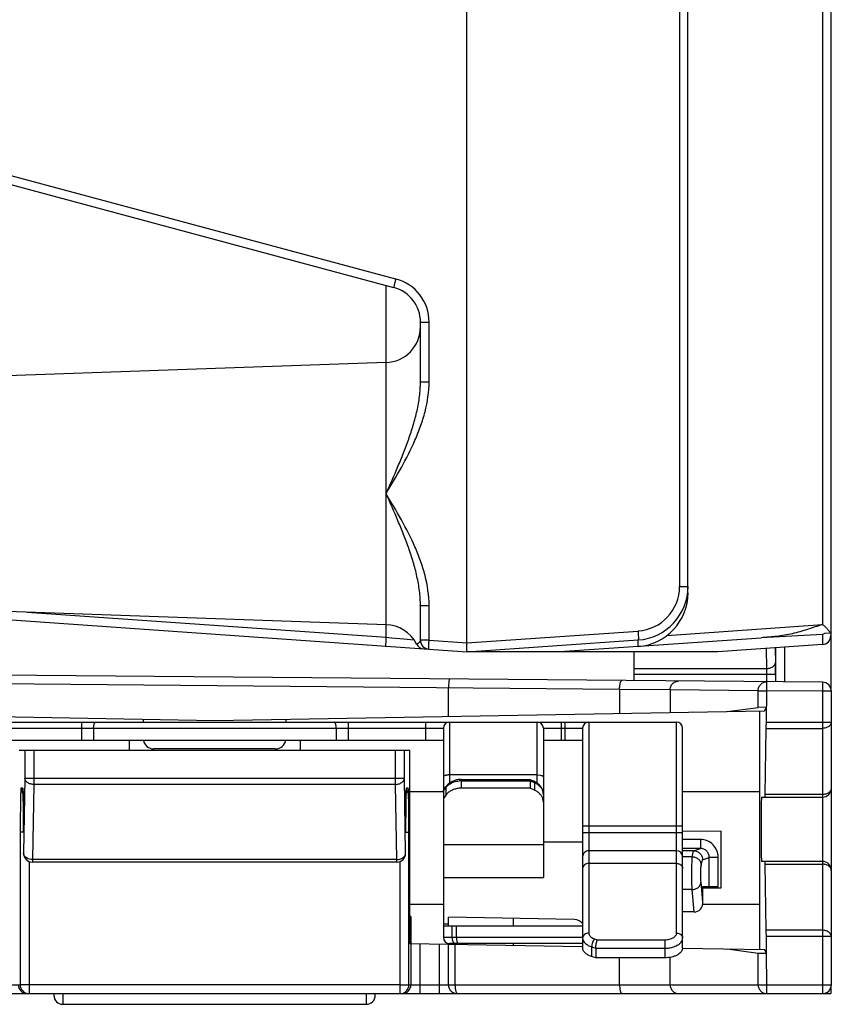
# Model space of a CAD drawing. Units: inches. Extents: x 0 to 22, y 0 to 17.
# Drawn here: x 12.8 to 13.7, y 5.6 to 6.7 of the extents above; entities that cross this region are included whole.
import ezdxf

# ---------------------------------------------------------------- set-up
doc = ezdxf.new("R2010")
doc.units = ezdxf.units.IN
doc.header["$LTSCALE"] = 1.21
doc.header["$MEASUREMENT"] = 0
doc.layers.get('0').update_dxf_attribs({"linetype": 'CONTINUOUS'})

msp = doc.modelspace()

# ---------------------------------------------------------------- linework, layer by layer
at = {"color": 7, "linetype": 'CONTINUOUS'}
for p, q in [((13.339, 5.9896), (13.339, 10.933)), ((13.7402, 10.9249), (13.7402, 6.0006)), ((13.5827, 6.0447), (13.5828, 10.8707)), ((13.2586, 6.3812), (12.795, 6.5055)), ((13.2878, 6.2775), (13.2878, 6.3432)), ((13.2498, 6.2987), (12.6382, 6.2774)), ((13.2498, 6.0097), (12.6382, 6.031)), ((13.2878, 5.9925), (13.2878, 6.0308)), ((12.8062, 6.017), (13.339, 5.9797)), ((13.339, 5.9797), (13.5278, 5.9929)), ((13.5291, 5.9859), (13.6635, 5.9953)), ((13.731, 5.9989), (13.7337, 6.0002)), ((13.7337, 6.0002), (13.7402, 6.0006)), ((13.7402, 6.0002), (13.7402, 5.9398)), ((13.339, 5.9797), (13.339, 5.9896)), ((13.5278, 5.9858), (13.4413, 5.9797)), ((13.731, 5.9878), (13.6157, 5.9797)), ((13.6157, 5.9797), (13.339, 5.9797)), ((13.339, 5.9797), (13.339, 5.9797)), ((13.5235, 5.948), (13.5235, 5.9797)), ((13.7311, 5.9462), (12.6382, 5.9558)), ((13.3186, 5.9087), (13.3186, 5.94)), ((13.6692, 5.9023), (13.6696, 5.9369)), ((13.7408, 5.9364), (13.7408, 5.6128)), ((13.6261, 5.914), (13.6601, 5.9185)), ((13.6692, 5.9187), (13.6601, 5.9185)), ((13.6672, 5.9148), (13.6692, 5.9187)), ((12.6382, 5.9116), (13.0608, 5.9042)), ((12.982, 5.9055), (12.982, 5.9022)), ((13.0608, 5.9042), (13.6672, 5.9148)), ((13.1395, 5.9055), (13.1395, 5.9022)), ((13.6621, 5.6515), (13.6621, 5.9147)), ((12.6382, 5.9022), (13.5702, 5.9022)), ((12.9274, 5.8955), (12.9274, 5.8825)), ((13.1949, 5.8955), (13.1949, 5.8825)), ((13.3131, 5.8957), (13.3131, 5.8955)), ((13.3131, 5.8955), (13.3131, 5.6648)), ((13.4233, 5.8955), (13.4233, 5.7309)), ((13.4667, 5.8957), (13.4666, 5.8955)), ((13.4666, 5.8955), (13.4666, 5.6535)), ((13.5769, 5.6535), (13.5769, 5.8955)), ((13.6678, 5.8224), (13.6691, 5.8954)), ((12.8092, 5.8825), (13.3131, 5.8825)), ((12.9666, 5.8825), (12.9666, 5.8715)), ((13.1277, 5.8727), (12.9938, 5.8727)), ((13.1556, 5.8715), (13.1556, 5.8825)), ((13.4233, 5.8825), (13.4666, 5.8825)), ((12.8453, 5.8715), (13.2762, 5.8715)), ((13.2762, 5.6583), (13.2762, 5.8715)), ((13.3136, 5.828), (13.3162, 5.8314)), ((13.3328, 5.8391), (13.4085, 5.8391)), ((13.4089, 5.8294), (13.3328, 5.8294)), ((13.4086, 5.8391), (13.4129, 5.8372)), ((13.4089, 5.8376), (13.4089, 5.8294)), ((13.4135, 5.8273), (13.4089, 5.8294)), ((12.8497, 5.8228), (12.8497, 5.8209)), ((12.8497, 5.8209), (12.8498, 5.8163)), ((13.3157, 5.8217), (13.3131, 5.8182)), ((13.4165, 5.8257), (13.4141, 5.827)), ((13.6639, 5.8195), (13.731, 5.8195)), ((13.6677, 5.8195), (13.6677, 5.8195)), ((12.8498, 5.8163), (12.8499, 5.8105)), ((12.8499, 5.8105), (12.85, 5.7998)), ((13.2715, 5.8046), (13.2716, 5.8122)), ((12.85, 5.7998), (12.8501, 5.787)), ((13.2715, 5.7906), (13.2715, 5.8046)), ((12.8501, 5.787), (12.8501, 5.781)), ((13.2714, 5.781), (13.2715, 5.7906)), ((13.6195, 5.7819), (13.5769, 5.7817)), ((13.6195, 5.7194), (13.6195, 5.7819)), ((13.5702, 5.7605), (13.4733, 5.7605)), ((13.589, 5.7605), (13.5769, 5.7605)), ((12.86, 5.7479), (12.8598, 5.7479)), ((13.2616, 5.7479), (12.86, 5.7479)), ((13.2616, 5.7479), (13.2618, 5.7479)), ((13.731, 5.7487), (13.6639, 5.7487)), ((13.6691, 5.6728), (13.6678, 5.7458)), ((13.3131, 5.7309), (13.4233, 5.7309)), ((13.5992, 5.7037), (13.5993, 5.7211)), ((13.5993, 5.7211), (13.6161, 5.7211)), ((13.5993, 5.7194), (13.6195, 5.7194)), ((13.2773, 5.6878), (13.2762, 5.6878)), ((13.2773, 5.6878), (13.2773, 5.6128)), ((13.5896, 5.693), (13.5769, 5.6931)), ((13.3131, 5.6778), (13.4666, 5.6778)), ((13.4574, 5.6846), (13.3186, 5.6871)), ((13.3186, 5.6778), (13.3186, 5.6871)), ((13.3275, 5.6648), (13.3275, 5.6778)), ((13.2762, 5.6583), (13.4665, 5.655)), ((13.3186, 5.6128), (13.3186, 5.6575)), ((13.4666, 5.6581), (13.3198, 5.6581)), ((13.3293, 5.6581), (13.3293, 5.6581)), ((13.6694, 5.6475), (13.6692, 5.6658)), ((13.4765, 5.6439), (13.4741, 5.6448)), ((13.4811, 5.653), (13.4811, 5.6424)), ((13.5769, 5.653), (13.6672, 5.6515)), ((13.6261, 5.6522), (13.6601, 5.6477)), ((13.6601, 5.6477), (13.6692, 5.6475)), ((13.6692, 5.6475), (13.6672, 5.6515)), ((13.6696, 5.6128), (13.6694, 5.6475)), ((13.4811, 5.6424), (13.4765, 5.6439)), ((13.5572, 5.6424), (13.4811, 5.6424)), ((12.3793, 5.603), (13.7402, 5.603)), ((12.8539, 5.603), (12.8541, 5.603)), ((12.8562, 5.603), (12.856, 5.603)), ((12.8836, 5.603), (12.8836, 5.601)), ((13.2379, 5.601), (13.2379, 5.603)), ((13.2653, 5.603), (13.2655, 5.603)), ((13.2677, 5.603), (13.2675, 5.603)), ((13.7402, 5.6094), (13.7402, 5.603)), ((12.8934, 5.5912), (13.2281, 5.5912))]:
    msp.add_line(p, q, dxfattribs=at)
at = {"color": 9, "linetype": 'CONTINUOUS'}
for p, q in [((13.7311, 10.911), (13.731, 6.0098)), ((13.5736, 6.0518), (13.5736, 10.8707)), ((13.2608, 6.3907), (12.7972, 6.515)), ((13.2498, 5.9958), (13.2498, 6.3836)), ((13.2586, 6.3812), (13.2586, 6.3812)), ((13.2878, 6.3432), (13.2973, 6.3432)), ((13.2973, 6.2775), (13.2973, 6.3432)), ((13.2878, 6.2775), (13.2973, 6.2775)), ((13.5736, 6.0518), (13.5827, 6.0518)), ((13.2878, 6.0308), (13.2973, 6.0308)), ((13.2973, 5.9925), (13.2973, 6.0308)), ((12.854, 6.0235), (13.2498, 5.9958)), ((13.339, 5.9895), (13.5278, 6.0027)), ((13.5596, 5.9978), (13.731, 6.0098)), ((13.2498, 5.9958), (13.2559, 5.9953)), ((13.2559, 5.9953), (13.2696, 5.9941)), ((13.2696, 5.9941), (13.2805, 5.9931)), ((13.2973, 5.9925), (13.2878, 5.9925)), ((13.2973, 5.9925), (13.339, 5.9896)), ((13.5276, 5.9929), (13.5276, 5.9858)), ((13.731, 5.9989), (13.6635, 5.9953)), ((13.731, 5.9989), (13.731, 5.9878)), ((13.2494, 5.986), (13.2495, 5.986)), ((13.2969, 5.9827), (13.2969, 5.9827)), ((13.669, 5.9834), (13.6693, 5.9613)), ((13.6789, 5.9841), (13.6791, 5.9677)), ((13.6796, 5.9467), (13.6796, 5.9842)), ((13.6895, 5.9466), (13.6895, 5.9849)), ((13.5235, 5.9613), (13.6693, 5.9613)), ((13.6693, 5.9613), (13.6694, 5.955)), ((13.5235, 5.955), (13.6792, 5.955)), ((13.6694, 5.955), (13.6694, 5.9468)), ((13.6792, 5.955), (13.6792, 5.9467)), ((13.5073, 5.9383), (12.6382, 5.9459)), ((13.5073, 5.9383), (13.5073, 5.912)), ((13.563, 5.9378), (13.5073, 5.9383)), ((13.6601, 5.9369), (13.563, 5.9378)), ((13.563, 5.9378), (13.563, 5.9129)), ((13.6696, 5.9369), (13.6697, 5.9468)), ((13.7311, 5.9462), (13.731, 5.9364)), ((13.6601, 5.9369), (13.6696, 5.9369)), ((13.6601, 5.9185), (13.6601, 5.9369)), ((13.731, 5.9364), (13.6696, 5.9369)), ((13.7408, 5.9364), (13.731, 5.9364)), ((13.731, 5.9364), (13.731, 5.603)), ((12.8092, 5.8955), (13.3131, 5.8955)), ((12.9142, 5.9022), (12.9142, 5.8825)), ((13.2081, 5.9022), (13.2081, 5.8825)), ((13.2934, 5.9022), (13.2934, 5.8825)), ((13.3198, 5.9022), (13.3198, 5.8348)), ((13.4166, 5.8346), (13.4166, 5.9022)), ((13.4233, 5.8955), (13.4666, 5.8955)), ((13.443, 5.9022), (13.443, 5.8825)), ((13.447, 5.9022), (13.447, 5.8825)), ((13.4733, 5.9022), (13.4733, 5.6697)), ((13.5702, 5.6697), (13.5702, 5.9022)), ((13.6691, 5.8954), (13.731, 5.8954)), ((13.6692, 5.9023), (13.7408, 5.9023)), ((12.8516, 5.8715), (12.8516, 5.8405)), ((12.8614, 5.8715), (12.8614, 5.8336)), ((13.2601, 5.8336), (13.2601, 5.8715)), ((13.27, 5.8405), (13.27, 5.8715)), ((12.8516, 5.8405), (12.8501, 5.7577)), ((12.8516, 5.8405), (13.27, 5.8405)), ((13.2714, 5.7577), (13.27, 5.8405)), ((13.3131, 5.8422), (13.3131, 5.8421)), ((13.4166, 5.844), (13.3198, 5.844)), ((13.4166, 5.844), (13.4201, 5.8437)), ((12.8493, 5.8294), (12.8473, 5.8294)), ((12.8614, 5.8336), (12.86, 5.7508)), ((13.2601, 5.8336), (12.8614, 5.8336)), ((13.2616, 5.7508), (13.2601, 5.8336)), ((13.2742, 5.8294), (13.2723, 5.8294)), ((13.3131, 5.8264), (13.3157, 5.83)), ((13.3157, 5.83), (13.3157, 5.8217)), ((13.3162, 5.8314), (13.3161, 5.8313)), ((13.3205, 5.8343), (13.3229, 5.8356)), ((13.3328, 5.8391), (13.3328, 5.8294)), ((13.3328, 5.8376), (13.4089, 5.8376)), ((13.4089, 5.8376), (13.4135, 5.8356)), ((13.4129, 5.8372), (13.4129, 5.8372)), ((13.4135, 5.8356), (13.4135, 5.8273)), ((13.3131, 5.8254), (13.2762, 5.8254)), ((13.6621, 5.8254), (13.5769, 5.8254)), ((13.731, 5.8224), (13.6678, 5.8224)), ((12.8499, 5.8131), (12.8499, 5.8142)), ((12.8501, 5.781), (12.8499, 5.8131)), ((13.2717, 5.8131), (13.2714, 5.781)), ((13.4666, 5.788), (13.5769, 5.788)), ((12.8465, 5.781), (12.8464, 5.6128)), ((12.8501, 5.7809), (12.8465, 5.781)), ((12.8501, 5.781), (12.8501, 5.781)), ((13.2714, 5.781), (13.2714, 5.781)), ((13.2714, 5.7809), (13.2751, 5.781)), ((13.2751, 5.6128), (13.2751, 5.781)), ((13.4666, 5.7804), (13.5769, 5.7804)), ((13.4233, 5.767), (13.3131, 5.767)), ((13.4666, 5.7699), (13.4233, 5.7699)), ((13.5965, 5.7728), (13.5769, 5.7728)), ((13.5965, 5.7728), (13.5965, 5.763)), ((12.8501, 5.7577), (12.8501, 5.7577)), ((12.8501, 5.7577), (12.8501, 5.7577)), ((13.2714, 5.7577), (13.2714, 5.7577)), ((13.2714, 5.7577), (13.2714, 5.7577)), ((13.5965, 5.763), (13.5769, 5.763)), ((13.5875, 5.7539), (13.5769, 5.7539)), ((13.5875, 5.7539), (13.589, 5.7605)), ((13.5889, 5.7605), (13.5965, 5.763)), ((13.5988, 5.7506), (13.6063, 5.7531)), ((13.6161, 5.7531), (13.6063, 5.7531)), ((13.6063, 5.7211), (13.6063, 5.7531)), ((13.6161, 5.7211), (13.6161, 5.7531)), ((12.8563, 5.7479), (12.8562, 5.603)), ((13.2616, 5.7508), (12.86, 5.7508)), ((12.86, 5.7508), (12.86, 5.7479)), ((13.2616, 5.7479), (13.2616, 5.7508)), ((13.2653, 5.603), (13.2653, 5.7479)), ((13.5702, 5.7465), (13.4733, 5.7465)), ((13.5973, 5.7443), (13.5988, 5.7506)), ((13.6678, 5.7458), (13.731, 5.7458)), ((13.4666, 5.7412), (13.4666, 5.741)), ((13.5992, 5.7037), (13.5972, 5.7262)), ((13.5874, 5.7177), (13.5769, 5.7177)), ((13.5896, 5.693), (13.5874, 5.7177)), ((13.2762, 5.7014), (13.3131, 5.7014)), ((13.5992, 5.7014), (13.6621, 5.7014)), ((13.3186, 5.6796), (13.3131, 5.6796)), ((13.3229, 5.6648), (13.3229, 5.6778)), ((13.3904, 5.6778), (13.3905, 5.6858)), ((13.2773, 5.676), (13.2762, 5.676)), ((13.731, 5.6728), (13.6691, 5.6728)), ((13.2871, 5.6581), (13.2871, 5.603)), ((13.3088, 5.603), (13.3088, 5.6577)), ((13.4666, 5.6648), (13.3131, 5.6648)), ((13.3259, 5.6128), (13.3259, 5.6574)), ((13.3263, 5.6581), (13.3262, 5.6581)), ((13.3903, 5.6563), (13.3903, 5.6581)), ((13.4666, 5.6644), (13.4666, 5.6642)), ((13.4735, 5.6558), (13.4759, 5.6548)), ((13.4798, 5.6633), (13.4829, 5.6624)), ((13.4829, 5.6624), (13.5572, 5.6624)), ((13.5572, 5.6624), (13.5572, 5.6424)), ((13.7408, 5.6658), (13.6692, 5.6658)), ((13.4765, 5.6545), (13.4811, 5.653)), ((13.4765, 5.6545), (13.4765, 5.6439)), ((13.4811, 5.653), (13.5572, 5.653)), ((13.6601, 5.6128), (13.6601, 5.6477)), ((13.5073, 5.6128), (13.5073, 5.6424)), ((13.563, 5.6128), (13.563, 5.6424)), ((12.3807, 5.6128), (12.8464, 5.6128)), ((12.8562, 5.6127), (12.8464, 5.6128)), ((13.2653, 5.6127), (12.8562, 5.6127)), ((13.2653, 5.6127), (13.2751, 5.6128)), ((13.2751, 5.6128), (13.7408, 5.6128)), ((13.6696, 5.603), (13.6696, 5.6128)), ((12.8934, 5.603), (12.8934, 5.5912)), ((13.2281, 5.5912), (13.2281, 5.603)), ((13.3284, 5.603), (13.3285, 5.603)), ((13.5098, 5.603), (13.5099, 5.603)), ((13.5723, 5.603), (13.5725, 5.603)), ((13.6694, 5.603), (13.6696, 5.603))]:
    msp.add_line(p, q, dxfattribs=at)
at = {"color": 7, "linetype": 'CONTINUOUS'}
for points in [[(12.8494, 5.8277), (12.8494, 5.8277), (12.8495, 5.8274), (12.8495, 5.8267), (12.8496, 5.8257), (12.8496, 5.8244), (12.8497, 5.8228)], [(13.2716, 5.8122), (13.2718, 5.8183), (13.2718, 5.8209), (13.2719, 5.823), (13.2719, 5.8248), (13.272, 5.8261), (13.2721, 5.8271), (13.2721, 5.8273)]]:
    msp.add_lwpolyline(points, dxfattribs=at)
at = {"color": 9, "linetype": 'CONTINUOUS'}
for centre, radius, start, end in [((13.2481, 6.3432), 0.0492, 359.9995, 74.9994), ((13.5243, 6.0518), 0.0492, 273.9995, 359.9995), ((12.8412, 5.956), 0.838, 359.9308, 0.796), ((12.8591, 5.8294), 0.00987, 180.0169, 192.2297), ((13.2624, 5.8294), 0.00987, 347.7245, 359.9818), ((13.3299, 5.8188), 0.0181, 125.6549, 129.8233), ((13.3306, 5.818), 0.0191, 121.6573, 125.6748), ((13.3328, 5.8122), 0.0254, 89.9975, 94.9791), ((13.4049, 5.8163), 0.0211, 60.3133, 65.9372), ((13.4115, 5.8224), 0.0118, 360, 2.7672), ((13.5965, 5.7531), 0.0197, 0.0313, 90.0432), ((13.4845, 5.679), 0.0257, 250.3638, 251.8489)]:
    msp.add_arc(centre, radius, start, end, dxfattribs=at)
at = {"color": 7, "linetype": 'CONTINUOUS'}
for centre, radius, start, end in [((13.2484, 6.3432), 0.0394, 359.9988, 75.0022), ((13.2484, 6.338), 0.0394, 271.9995, 359.9995), ((13.5237, 6.0518), 0.0591, 273.9995, 359.9999), ((13.5237, 6.0447), 0.0591, 273.9995, 0.0616), ((13.2484, 5.9703), 0.0394, 27.2759, 87.9995), ((13.2976, 5.9925), 0.00984, 179.9995, 265.9995), ((13.7304, 5.9976), 0.00984, 273.9837, 359.9986), ((13.2922, 5.9929), 0.00984, 207.2758, 265.9993), ((13.731, 5.9364), 0.00984, 359.9994, 89.4994), ((13.3198, 5.8955), 0.00669, 89.9994, 178.5932), ((13.4166, 5.8955), 0.00669, 359.9994, 89.9994), ((13.4733, 5.8955), 0.00669, 89.9994, 178.5932), ((13.5702, 5.8955), 0.00669, 359.9994, 89.9994), ((12.9938, 5.8845), 0.0118, 189.9595, 269.9994), ((13.1277, 5.8845), 0.0118, 269.9994, 350.4049), ((12.8572, 5.8294), 0.00984, 179.9989, 220.4819), ((13.2644, 5.8294), 0.00984, 319.5126, 360), ((13.3328, 5.804), 0.0254, 89.9975, 94.9795), ((13.4045, 5.8184), 0.0206, 62.8794, 65.9246), ((13.731, 5.8294), 0.00984, 269.9994, 359.9994), ((13.3278, 5.8127), 0.0151, 140.9243, 143.2732), ((13.4047, 5.8077), 0.0215, 64.0682, 65.9246), ((14.5328, 5.7872), 1.6863, 179.1195, 179.7204), ((11.368, 5.785), 1.9071, 0.3133, 0.8445), ((15.4973, 5.7804), 2.6509, 179.6751, 179.9871), ((10.6459, 5.7806), 2.6292, 0.1362, 0.3233), ((10.4759, 5.7802), 2.7992, 0.0168, 0.1365), ((12.86, 5.7577), 0.00984, 179.9988, 268.7508), ((13.2616, 5.7577), 0.00984, 271.2481, 0), ((13.4733, 5.7538), 0.00669, 89.9994, 179.9994), ((13.5702, 5.7538), 0.00669, 359.9994, 89.9994), ((13.731, 5.7388), 0.00984, 359.9994, 89.9994), ((13.4572, 5.6728), 0.0118, 36.5105, 88.9994), ((13.3198, 5.6648), 0.00669, 179.9994, 269.9994), ((12.8541, 5.6128), 0.00984, 179.9994, 268.7494), ((12.8562, 5.6128), 0.00984, 180.0501, 268.7508), ((13.2653, 5.6128), 0.00984, 271.248, 359.9487), ((13.2675, 5.6128), 0.00984, 271.2494, 359.9994), ((13.3285, 5.6128), 0.00984, 179.9994, 269.9994), ((13.731, 5.6128), 0.00984, 269.9994, 359.9994), ((12.8934, 5.601), 0.00984, 179.9994, 269.9994), ((13.2281, 5.601), 0.00984, 269.9994, 359.9994)]:
    msp.add_arc(centre, radius, start, end, dxfattribs=at)
for centre, major_axis, ratio, start_param, end_param in [((13.669, 5.9023), (0, 0.00984), 0.017455, -2.356195, -1.570796), ((13.6639, 5.7841), (0, 0.0354), 0.017455, 6.283185, 9.424778), ((13.6677, 5.8294), (0, 0.00984), 0.017455, -3.119781, -2.356195), ((13.6677, 5.7388), (0, 0.00984), 0.017455, -0.785398, 0), ((13.5894, 5.704), (-0.0015, 0.011), 0.88999, -3.273451, -1.728826), ((13.669, 5.6658), (0, 0.00984), 0.017455, -1.570796, -0.785398)]:
    msp.add_ellipse(centre, major_axis=major_axis, ratio=ratio, start_param=start_param, end_param=end_param, dxfattribs=at)
at = {"color": 9, "linetype": 'CONTINUOUS'}
for points, knots in [([(13.2586, 6.3812), (13.2586, 6.3813), (13.2586, 6.3813), (13.2586, 6.3814), (13.2586, 6.3815), (13.2586, 6.3818), (13.2587, 6.3821), (13.2588, 6.3825), (13.2589, 6.383), (13.259, 6.3835), (13.2592, 6.3844), (13.2595, 6.3856), (13.2599, 6.3872), (13.2603, 6.389), (13.2607, 6.3901), (13.2608, 6.3907)], [0, 0, 0, 0, 0.002777, 0.007629, 0.024021, 0.049396, 0.083585, 0.126294, 0.177143, 0.235668, 0.301332, 0.4516, 0.622417, 0.807492, 1, 1, 1, 1]), ([(13.2498, 6.1542), (13.2556, 6.1637), (13.267, 6.1829), (13.2798, 6.2077), (13.2881, 6.2284), (13.2947, 6.2497), (13.2973, 6.2664), (13.2973, 6.2775)], [0, 0, 0, 0, 0.250175, 0.500281, 0.625359, 0.750425, 1, 1, 1, 1]), ([(13.2498, 6.1542), (13.2543, 6.1641), (13.2609, 6.1789), (13.2692, 6.199), (13.2749, 6.2142), (13.28, 6.2297), (13.2842, 6.2454), (13.287, 6.2613), (13.2878, 6.2721), (13.2878, 6.2775)], [0, 0, 0, 0, 0.250673, 0.375909, 0.501013, 0.625966, 0.75077, 0.875441, 1, 1, 1, 1]), ([(13.2973, 6.0308), (13.2973, 6.0419), (13.2947, 6.0587), (13.2881, 6.08), (13.2798, 6.1007), (13.267, 6.1255), (13.2556, 6.1446), (13.2498, 6.1542)], [0, 0, 0, 0, 0.249575, 0.374641, 0.499719, 0.749825, 1, 1, 1, 1]), ([(13.2878, 6.0308), (13.2878, 6.0362), (13.287, 6.047), (13.2841, 6.063), (13.28, 6.0787), (13.2749, 6.0941), (13.2692, 6.1093), (13.2609, 6.1294), (13.2543, 6.1443), (13.2498, 6.1542)], [0, 0, 0, 0, 0.124559, 0.24923, 0.374034, 0.498987, 0.624091, 0.749327, 1, 1, 1, 1]), ([(13.5278, 6.0027), (13.5278, 6.0021), (13.5279, 6.0009), (13.528, 5.999), (13.528, 5.9974), (13.5281, 5.9959), (13.5281, 5.9947), (13.528, 5.9939), (13.528, 5.9934), (13.5279, 5.9931), (13.5279, 5.993), (13.5278, 5.9929), (13.5278, 5.9929)], [0, 0, 0, 0, 0.193757, 0.379966, 0.551558, 0.702033, 0.825725, 0.91806, 0.951429, 0.975949, 0.991713, 1, 1, 1, 1]), ([(13.2498, 5.9958), (13.2498, 5.9952), (13.2497, 5.9939), (13.2496, 5.9921), (13.2495, 5.9905), (13.2494, 5.9892), (13.2494, 5.9883), (13.2494, 5.9877), (13.2494, 5.9872), (13.2494, 5.9868), (13.2494, 5.9865), (13.2494, 5.9862), (13.2494, 5.9861), (13.2494, 5.986), (13.2494, 5.986), (13.2494, 5.986)], [0, 0, 0, 0, 0.192142, 0.37705, 0.54785, 0.698196, 0.76392, 0.822511, 0.873428, 0.916203, 0.950451, 0.975877, 0.992315, 0.997191, 1, 1, 1, 1]), ([(13.2865, 5.9902), (13.2867, 5.9904), (13.287, 5.9907), (13.2874, 5.9912), (13.2877, 5.9918), (13.2878, 5.9923), (13.2878, 5.9925)], [0, 0, 0, 0, 0.263068, 0.517462, 0.760835, 1, 1, 1, 1]), ([(13.2969, 5.9827), (13.2969, 5.9827), (13.2969, 5.9827), (13.2969, 5.9828), (13.2969, 5.9829), (13.2969, 5.9832), (13.2969, 5.9835), (13.2969, 5.9839), (13.2969, 5.9844), (13.2969, 5.985), (13.2969, 5.9859), (13.297, 5.9872), (13.2971, 5.9888), (13.2972, 5.9906), (13.2972, 5.9918), (13.2973, 5.9925)], [0, 0, 0, 0, 0.002809, 0.007685, 0.024123, 0.049549, 0.083797, 0.126572, 0.177489, 0.23608, 0.301804, 0.45215, 0.62295, 0.807858, 1, 1, 1, 1]), ([(13.2834, 5.9883), (13.2834, 5.9883), (13.2834, 5.9884), (13.2834, 5.9884), (13.2835, 5.9884), (13.2835, 5.9884), (13.2836, 5.9884), (13.2837, 5.9885), (13.2838, 5.9885), (13.284, 5.9886), (13.2842, 5.9887), (13.2845, 5.9889), (13.2849, 5.9891), (13.2854, 5.9894), (13.286, 5.9898), (13.2863, 5.9901), (13.2865, 5.9902)], [0, 0, 0, 0, 0.001258, 0.005011, 0.011256, 0.019973, 0.044706, 0.078909, 0.122171, 0.173978, 0.233727, 0.300734, 0.453462, 0.62559, 0.810102, 1, 1, 1, 1]), ([(13.6693, 5.9613), (13.6699, 5.9613), (13.6712, 5.9614), (13.6735, 5.9619), (13.6757, 5.9628), (13.6774, 5.9641), (13.6784, 5.9652), (13.679, 5.9664), (13.6791, 5.9672), (13.6791, 5.9677)], [0, 0, 0, 0, 0.148753, 0.295543, 0.567109, 0.688734, 0.800273, 0.903167, 1, 1, 1, 1]), ([(13.5073, 5.9383), (13.5073, 5.9389), (13.5074, 5.9402), (13.5075, 5.942), (13.5078, 5.9437), (13.5081, 5.9452), (13.5084, 5.9463), (13.5087, 5.947), (13.5091, 5.9476), (13.5096, 5.9482), (13.51, 5.9481)], [0, 0, 0, 0, 0.182153, 0.357844, 0.520843, 0.665546, 0.78736, 0.838696, 0.883374, 1, 1, 1, 1]), ([(13.563, 5.9378), (13.563, 5.939), (13.5635, 5.9416), (13.5653, 5.9444), (13.5672, 5.946), (13.5689, 5.9469), (13.5707, 5.9475), (13.572, 5.9476), (13.5726, 5.9476)], [0, 0, 0, 0, 0.253349, 0.504404, 0.629288, 0.753377, 0.876855, 1, 1, 1, 1]), ([(13.6601, 5.9369), (13.6601, 5.9382), (13.6606, 5.9408), (13.6624, 5.9435), (13.6643, 5.9452), (13.666, 5.9461), (13.6678, 5.9466), (13.6691, 5.9468), (13.6697, 5.9468)], [0, 0, 0, 0, 0.253349, 0.504404, 0.629288, 0.753377, 0.876855, 1, 1, 1, 1]), ([(13.7408, 5.9023), (13.7408, 5.9019), (13.7407, 5.9009), (13.7401, 5.8996), (13.7392, 5.8984), (13.7375, 5.897), (13.7347, 5.8957), (13.7322, 5.8954), (13.731, 5.8954)], [0, 0, 0, 0, 0.103456, 0.210669, 0.324498, 0.446432, 0.712951, 1, 1, 1, 1]), ([(12.8614, 5.8336), (12.8602, 5.8336), (12.8577, 5.8339), (12.855, 5.8352), (12.8533, 5.8366), (12.8523, 5.8378), (12.8517, 5.8392), (12.8516, 5.8401), (12.8516, 5.8405)], [0, 0, 0, 0, 0.286258, 0.552911, 0.675155, 0.78932, 0.896713, 1, 1, 1, 1]), ([(13.2601, 5.8336), (13.2614, 5.8336), (13.2638, 5.8339), (13.2666, 5.8352), (13.2683, 5.8366), (13.2692, 5.8378), (13.2698, 5.8391), (13.27, 5.8401), (13.27, 5.8405)], [0, 0, 0, 0, 0.286258, 0.552911, 0.675155, 0.78932, 0.896713, 1, 1, 1, 1]), ([(13.3198, 5.844), (13.3194, 5.844), (13.3185, 5.844), (13.3173, 5.8439), (13.3162, 5.8437), (13.3152, 5.8435), (13.3143, 5.8432), (13.3136, 5.8429), (13.3131, 5.8425), (13.3131, 5.8422)], [0, 0, 0, 0, 0.179108, 0.352067, 0.513016, 0.656683, 0.778745, 0.876361, 1, 1, 1, 1]), ([(13.4201, 5.8437), (13.4205, 5.8436), (13.4212, 5.8435), (13.422, 5.8433), (13.4225, 5.8431), (13.4228, 5.8429), (13.4231, 5.8426), (13.4233, 5.8424), (13.4233, 5.8422), (13.4233, 5.8421)], [0, 0, 0, 0, 0.363602, 0.518719, 0.653596, 0.767394, 0.860573, 0.935872, 1, 1, 1, 1]), ([(12.8499, 5.8142), (12.8499, 5.8153), (12.8498, 5.8175), (12.8497, 5.8205), (12.8497, 5.8228), (12.8496, 5.8244), (12.8496, 5.8254), (12.8496, 5.8263), (12.8495, 5.8271), (12.8495, 5.8278), (12.8494, 5.8283), (12.8494, 5.8288), (12.8493, 5.8291), (12.8493, 5.8293), (12.8493, 5.8293), (12.8493, 5.8294), (12.8493, 5.8294)], [0, 0, 0, 0, 0.224028, 0.423025, 0.594976, 0.670253, 0.738141, 0.798467, 0.851082, 0.895854, 0.932679, 0.961473, 0.982188, 0.994843, 0.998241, 1, 1, 1, 1]), ([(13.2723, 5.8294), (13.2723, 5.8294), (13.2723, 5.8293), (13.2722, 5.8293), (13.2722, 5.8291), (13.2721, 5.8287), (13.2721, 5.8283), (13.2721, 5.8277), (13.272, 5.8269), (13.272, 5.8261), (13.2719, 5.8251), (13.2719, 5.824), (13.2718, 5.8223), (13.2718, 5.8199), (13.2717, 5.8166), (13.2717, 5.8143), (13.2717, 5.8131)], [0, 0, 0, 0, 0.001725, 0.005117, 0.017802, 0.038588, 0.067485, 0.104435, 0.14935, 0.202113, 0.262583, 0.330599, 0.405974, 0.57797, 0.7767, 1, 1, 1, 1]), ([(13.3157, 5.83), (13.3159, 5.8302), (13.3167, 5.8312), (13.3176, 5.8321), (13.3184, 5.8327)], [0, 0, 0, 0, 0.244829, 1, 1, 1, 1]), ([(13.3161, 5.8313), (13.316, 5.8311), (13.3158, 5.8307), (13.3157, 5.8302), (13.3157, 5.83)], [0, 0, 0, 0, 0.480998, 1, 1, 1, 1]), ([(13.3229, 5.8356), (13.3235, 5.8358), (13.326, 5.8368), (13.3286, 5.8373), (13.3306, 5.8375)], [0, 0, 0, 0, 0.245219, 1, 1, 1, 1]), ([(13.4129, 5.8372), (13.413, 5.8371), (13.4132, 5.837), (13.4134, 5.8366), (13.4135, 5.8361), (13.4135, 5.8357), (13.4135, 5.8356)], [0, 0, 0, 0, 0.183962, 0.401549, 0.67144, 1, 1, 1, 1]), ([(13.4153, 5.8346), (13.4158, 5.8344), (13.4175, 5.8333), (13.419, 5.832), (13.4199, 5.8309)], [0, 0, 0, 0, 0.258313, 1, 1, 1, 1]), ([(13.4199, 5.8309), (13.4202, 5.8306), (13.4211, 5.8295), (13.4219, 5.8281), (13.4224, 5.8271)], [0, 0, 0, 0, 0.256742, 1, 1, 1, 1]), ([(13.7408, 5.8294), (13.7408, 5.8289), (13.7407, 5.828), (13.7401, 5.8266), (13.7392, 5.8254), (13.7375, 5.824), (13.7347, 5.8227), (13.7322, 5.8224), (13.731, 5.8224)], [0, 0, 0, 0, 0.103456, 0.210669, 0.324498, 0.446432, 0.712951, 1, 1, 1, 1]), ([(13.4224, 5.8271), (13.4226, 5.8264), (13.4231, 5.8251), (13.4233, 5.8236), (13.4233, 5.8229)], [0, 0, 0, 0, 0.50395, 1, 1, 1, 1]), ([(12.8529, 5.7529), (12.8525, 5.7532), (12.8517, 5.7539), (12.8508, 5.7551), (12.8503, 5.7564), (12.8501, 5.7573), (12.8501, 5.7577)], [0, 0, 0, 0, 0.272576, 0.527648, 0.768203, 1, 1, 1, 1]), ([(12.86, 5.7508), (12.8593, 5.7508), (12.8568, 5.751), (12.8544, 5.7518), (12.8529, 5.7529)], [0, 0, 0, 0, 0.263327, 1, 1, 1, 1]), ([(13.2616, 5.7508), (13.2622, 5.7508), (13.2647, 5.751), (13.2672, 5.7518), (13.2686, 5.7529)], [0, 0, 0, 0, 0.263327, 1, 1, 1, 1]), ([(13.2686, 5.7529), (13.2691, 5.7532), (13.2698, 5.7539), (13.2707, 5.7551), (13.2713, 5.7564), (13.2714, 5.7573), (13.2714, 5.7577)], [0, 0, 0, 0, 0.272576, 0.527648, 0.768203, 1, 1, 1, 1]), ([(13.5874, 5.7177), (13.5873, 5.7189), (13.5872, 5.7217), (13.5871, 5.7265), (13.5871, 5.7319), (13.5871, 5.7376), (13.5871, 5.7431), (13.5872, 5.7472), (13.5873, 5.7501), (13.5873, 5.7517), (13.5874, 5.7529), (13.5875, 5.7537), (13.5875, 5.7539)], [0, 0, 0, 0, 0.101136, 0.235315, 0.390296, 0.552465, 0.707265, 0.84085, 0.895925, 0.941448, 0.976411, 1, 1, 1, 1]), ([(13.5875, 5.7539), (13.5888, 5.7539), (13.5907, 5.7535), (13.593, 5.7523), (13.5945, 5.7511), (13.5957, 5.7497), (13.5969, 5.7475), (13.5973, 5.7456), (13.5973, 5.7443)], [0, 0, 0, 0, 0.251363, 0.377864, 0.503652, 0.628893, 0.753819, 1, 1, 1, 1]), ([(13.6063, 5.7531), (13.6063, 5.7544), (13.6059, 5.7564), (13.6047, 5.7586), (13.6035, 5.7602), (13.602, 5.7614), (13.5997, 5.7626), (13.5977, 5.763), (13.5965, 5.763)], [0, 0, 0, 0, 0.249224, 0.374853, 0.500164, 0.625464, 0.751027, 1, 1, 1, 1]), ([(13.4733, 5.7465), (13.4725, 5.7465), (13.4708, 5.7463), (13.4686, 5.7451), (13.4673, 5.7436), (13.4668, 5.7422), (13.4667, 5.7415), (13.4666, 5.7412)], [0, 0, 0, 0, 0.271142, 0.530367, 0.771514, 0.886831, 1, 1, 1, 1]), ([(13.5702, 5.7465), (13.5711, 5.7465), (13.5728, 5.7463), (13.575, 5.7451), (13.5763, 5.7435), (13.5768, 5.7421), (13.5769, 5.7414), (13.5769, 5.741)], [0, 0, 0, 0, 0.271512, 0.530749, 0.771559, 0.886773, 1, 1, 1, 1]), ([(13.5972, 5.7262), (13.5971, 5.7268), (13.597, 5.7282), (13.597, 5.7306), (13.5969, 5.7333), (13.5969, 5.7362), (13.597, 5.7389), (13.597, 5.741), (13.5971, 5.7424), (13.5972, 5.7432), (13.5972, 5.7438), (13.5973, 5.7442), (13.5973, 5.7443)], [0, 0, 0, 0, 0.101096, 0.235294, 0.390216, 0.552254, 0.706973, 0.840503, 0.895597, 0.94114, 0.976217, 1, 1, 1, 1]), ([(13.7408, 5.7388), (13.7408, 5.7393), (13.7407, 5.7402), (13.7401, 5.7415), (13.7392, 5.7427), (13.7375, 5.7442), (13.7347, 5.7454), (13.7322, 5.7458), (13.731, 5.7458)], [0, 0, 0, 0, 0.103456, 0.210669, 0.324498, 0.446432, 0.712951, 1, 1, 1, 1]), ([(13.5874, 5.7177), (13.5886, 5.7177), (13.5911, 5.7182), (13.5943, 5.72), (13.5965, 5.7228), (13.5971, 5.7251), (13.5972, 5.7262)], [0, 0, 0, 0, 0.264701, 0.52259, 0.767311, 1, 1, 1, 1]), ([(13.4733, 5.6697), (13.4725, 5.6697), (13.4708, 5.6695), (13.4686, 5.6683), (13.4673, 5.6668), (13.4668, 5.6654), (13.4667, 5.6647), (13.4666, 5.6644)], [0, 0, 0, 0, 0.271142, 0.530367, 0.771514, 0.886831, 1, 1, 1, 1]), ([(13.4733, 5.6697), (13.4733, 5.6694), (13.4734, 5.6687), (13.4737, 5.668), (13.4739, 5.6677)], [0, 0, 0, 0, 0.490246, 1, 1, 1, 1]), ([(13.4739, 5.6677), (13.4744, 5.6667), (13.4757, 5.6654), (13.4778, 5.6641), (13.4791, 5.6636), (13.4798, 5.6633)], [0, 0, 0, 0, 0.4463, 0.710656, 1, 1, 1, 1]), ([(13.5572, 5.6624), (13.5589, 5.6624), (13.5613, 5.6626), (13.5644, 5.6635), (13.5664, 5.6644), (13.568, 5.6655), (13.5692, 5.6668), (13.57, 5.6682), (13.5702, 5.6693), (13.5702, 5.6697)], [0, 0, 0, 0, 0.307522, 0.451797, 0.585301, 0.70607, 0.813743, 0.910198, 1, 1, 1, 1]), ([(13.5702, 5.6697), (13.5711, 5.6697), (13.5728, 5.6695), (13.575, 5.6683), (13.5763, 5.6667), (13.5768, 5.6653), (13.5769, 5.6646), (13.5769, 5.6642)], [0, 0, 0, 0, 0.271512, 0.530749, 0.771559, 0.886773, 1, 1, 1, 1]), ([(13.7408, 5.6658), (13.7408, 5.6663), (13.7407, 5.6672), (13.7401, 5.6686), (13.7392, 5.6698), (13.7375, 5.6712), (13.7347, 5.6725), (13.7322, 5.6728), (13.731, 5.6728)], [0, 0, 0, 0, 0.103456, 0.210669, 0.324498, 0.446432, 0.712951, 1, 1, 1, 1]), ([(13.3262, 5.6581), (13.326, 5.6581), (13.3255, 5.6582), (13.3249, 5.6587), (13.3243, 5.6593), (13.3237, 5.6605), (13.3231, 5.6624), (13.3229, 5.664), (13.3229, 5.6648)], [0, 0, 0, 0, 0.082438, 0.173977, 0.279466, 0.400447, 0.683229, 1, 1, 1, 1]), ([(13.4666, 5.6642), (13.4666, 5.6638), (13.4667, 5.663), (13.4672, 5.6614), (13.4684, 5.6594), (13.4706, 5.6573), (13.4725, 5.6563), (13.4735, 5.6558)], [0, 0, 0, 0, 0.1053, 0.213087, 0.44381, 0.70489, 1, 1, 1, 1]), ([(13.4798, 5.6633), (13.4796, 5.6631), (13.4791, 5.6626), (13.4783, 5.6613), (13.4774, 5.6594), (13.4767, 5.657), (13.4765, 5.6553), (13.4765, 5.6545)], [0, 0, 0, 0, 0.103417, 0.220373, 0.481713, 0.752912, 1, 1, 1, 1]), ([(13.563, 5.6535), (13.5649, 5.6539), (13.5677, 5.6546), (13.571, 5.6562), (13.573, 5.6575), (13.5747, 5.659), (13.5759, 5.6606), (13.5767, 5.6624), (13.5769, 5.6636), (13.5769, 5.6642)], [0, 0, 0, 0, 0.308041, 0.448916, 0.578899, 0.697542, 0.805569, 0.905156, 1, 1, 1, 1]), ([(13.5572, 5.653), (13.5577, 5.653), (13.5596, 5.6531), (13.5616, 5.6533), (13.563, 5.6535)], [0, 0, 0, 0, 0.25249, 1, 1, 1, 1]), ([(13.3259, 5.6128), (13.3259, 5.6122), (13.326, 5.611), (13.3261, 5.6092), (13.3263, 5.6075), (13.3266, 5.606), (13.327, 5.6048), (13.3274, 5.604), (13.3277, 5.6035), (13.3279, 5.6032), (13.3282, 5.603), (13.3283, 5.603), (13.3284, 5.603)], [0, 0, 0, 0, 0.179861, 0.353464, 0.514834, 0.658587, 0.780274, 0.876895, 0.915599, 0.94826, 0.975805, 1, 1, 1, 1]), ([(13.5073, 5.6128), (13.5073, 5.6122), (13.5074, 5.611), (13.5075, 5.6092), (13.5077, 5.6075), (13.508, 5.606), (13.5084, 5.6048), (13.5087, 5.604), (13.5091, 5.6035), (13.5093, 5.6032), (13.5096, 5.603), (13.5097, 5.603), (13.5098, 5.603)], [0, 0, 0, 0, 0.179862, 0.353464, 0.514834, 0.658587, 0.780274, 0.876896, 0.915599, 0.948261, 0.975805, 1, 1, 1, 1]), ([(13.563, 5.6128), (13.563, 5.6116), (13.5635, 5.609), (13.5655, 5.6058), (13.5686, 5.6036), (13.5711, 5.603), (13.5723, 5.603)], [0, 0, 0, 0, 0.253935, 0.505607, 0.75401, 1, 1, 1, 1]), ([(13.6601, 5.6128), (13.6601, 5.6116), (13.6606, 5.609), (13.6626, 5.6058), (13.6657, 5.6036), (13.6682, 5.603), (13.6694, 5.603)], [0, 0, 0, 0, 0.253935, 0.505607, 0.75401, 1, 1, 1, 1])]:
    msp.add_open_spline(points, degree=3, knots=knots, dxfattribs=at)
at = {"color": 7, "linetype": 'CONTINUOUS'}
for points, knots in [([(13.731, 6.0098), (13.7283, 6.0089), (13.7227, 6.0072), (13.7145, 6.0044), (13.7062, 6.0018), (13.6978, 5.9996), (13.6894, 5.9979), (13.6808, 5.9967), (13.6722, 5.9959), (13.6664, 5.9955), (13.6635, 5.9953)], [0, 0, 0, 0, 0.125461, 0.25101, 0.376207, 0.50083, 0.625112, 0.749539, 0.874522, 1, 1, 1, 1]), ([(13.7397, 6.0006), (13.7396, 6.0009), (13.7391, 6.0016), (13.7383, 6.0027), (13.7374, 6.0038), (13.7359, 6.0055), (13.7339, 6.0076), (13.732, 6.0091), (13.731, 6.0098)], [0, 0, 0, 0, 0.089049, 0.194275, 0.31171, 0.438317, 0.711045, 1, 1, 1, 1]), ([(13.32, 5.9498), (13.3199, 5.9498), (13.3198, 5.9496), (13.3196, 5.9494), (13.3195, 5.949), (13.3194, 5.9486), (13.3192, 5.9479), (13.319, 5.9463), (13.3188, 5.9442), (13.3187, 5.9422), (13.3187, 5.9409), (13.3186, 5.9403), (13.3186, 5.94)], [0, 0, 0, 0, 0.031141, 0.057277, 0.09147, 0.133773, 0.183992, 0.306646, 0.624869, 0.808768, 0.903927, 1, 1, 1, 1]), ([(12.9274, 5.8955), (12.9274, 5.896), (12.9274, 5.8968), (12.9276, 5.8981), (12.9278, 5.8993), (12.9281, 5.9003), (12.9285, 5.9011), (12.9288, 5.9017), (12.9292, 5.9021), (12.9296, 5.9022), (12.9297, 5.9022)], [0, 0, 0, 0, 0.179916, 0.352672, 0.511952, 0.652828, 0.771977, 0.867905, 0.941791, 1, 1, 1, 1]), ([(13.1949, 5.8955), (13.1949, 5.896), (13.1948, 5.8968), (13.1947, 5.8981), (13.1945, 5.8993), (13.1942, 5.9003), (13.1938, 5.9011), (13.1934, 5.9017), (13.193, 5.9021), (13.1927, 5.9022), (13.1926, 5.9022)], [0, 0, 0, 0, 0.179916, 0.352672, 0.511952, 0.652828, 0.771977, 0.867905, 0.941791, 1, 1, 1, 1]), ([(12.8473, 5.8294), (12.8473, 5.8294), (12.8473, 5.8293), (12.8472, 5.8293), (12.8472, 5.8291), (12.8472, 5.8287), (12.8471, 5.8283), (12.8471, 5.8277), (12.847, 5.8269), (12.847, 5.8261), (12.847, 5.8251), (12.8469, 5.824), (12.8469, 5.8223), (12.8468, 5.8199), (12.8467, 5.8166), (12.8467, 5.8143), (12.8467, 5.8131)], [0, 0, 0, 0, 0.001725, 0.005117, 0.017802, 0.038588, 0.067485, 0.104435, 0.14935, 0.202113, 0.262583, 0.330599, 0.405974, 0.57797, 0.7767, 1, 1, 1, 1]), ([(13.2749, 5.8131), (13.2748, 5.8143), (13.2748, 5.8166), (13.2747, 5.8199), (13.2747, 5.8223), (13.2746, 5.824), (13.2746, 5.8251), (13.2745, 5.8261), (13.2745, 5.8269), (13.2745, 5.8277), (13.2744, 5.8283), (13.2744, 5.8287), (13.2743, 5.8291), (13.2743, 5.8293), (13.2743, 5.8293), (13.2742, 5.8294), (13.2742, 5.8294)], [0, 0, 0, 0, 0.2233, 0.42203, 0.594026, 0.669401, 0.737417, 0.797887, 0.85065, 0.895565, 0.932515, 0.961412, 0.982198, 0.994883, 0.998275, 1, 1, 1, 1]), ([(13.3306, 5.8293), (13.3291, 5.8291), (13.3263, 5.8286), (13.3223, 5.8272), (13.3188, 5.8251), (13.3169, 5.8232), (13.3161, 5.8222)], [0, 0, 0, 0, 0.264771, 0.521918, 0.767633, 1, 1, 1, 1]), ([(13.3205, 5.8355), (13.3201, 5.8352), (13.3185, 5.834), (13.3171, 5.8326), (13.3162, 5.8314)], [0, 0, 0, 0, 0.253477, 1, 1, 1, 1]), ([(13.3263, 5.8382), (13.3258, 5.838), (13.3238, 5.8374), (13.3218, 5.8364), (13.3205, 5.8355)], [0, 0, 0, 0, 0.253258, 1, 1, 1, 1]), ([(13.3328, 5.8391), (13.3322, 5.8391), (13.33, 5.839), (13.3279, 5.8386), (13.3263, 5.8382)], [0, 0, 0, 0, 0.250672, 1, 1, 1, 1]), ([(13.4089, 5.8376), (13.4089, 5.8379), (13.4089, 5.8384), (13.4088, 5.8389), (13.4087, 5.839), (13.4086, 5.8391)], [0, 0, 0, 0, 0.661075, 0.866936, 1, 1, 1, 1]), ([(13.418, 5.8339), (13.4177, 5.8342), (13.4164, 5.8352), (13.415, 5.8361), (13.4139, 5.8367)], [0, 0, 0, 0, 0.248148, 1, 1, 1, 1]), ([(13.4233, 5.8224), (13.4233, 5.8234), (13.4231, 5.8256), (13.422, 5.8287), (13.4203, 5.8315), (13.4188, 5.8332), (13.418, 5.8339)], [0, 0, 0, 0, 0.247612, 0.495784, 0.746073, 1, 1, 1, 1]), ([(13.3131, 5.8264), (13.3131, 5.8267), (13.3132, 5.8273), (13.3135, 5.8278), (13.3137, 5.828)], [0, 0, 0, 0, 0.499726, 1, 1, 1, 1]), ([(13.4233, 5.8141), (13.4233, 5.8152), (13.423, 5.8175), (13.4216, 5.8206), (13.4194, 5.8234), (13.4175, 5.825), (13.4165, 5.8257)], [0, 0, 0, 0, 0.235264, 0.47738, 0.731478, 1, 1, 1, 1]), ([(13.5889, 5.7605), (13.5902, 5.7605), (13.5922, 5.7601), (13.5944, 5.7589), (13.596, 5.7576), (13.5972, 5.7561), (13.5984, 5.7539), (13.5988, 5.7519), (13.5988, 5.7506)], [0, 0, 0, 0, 0.249591, 0.375415, 0.500892, 0.626251, 0.751716, 1, 1, 1, 1]), ([(13.3275, 5.6648), (13.3275, 5.6644), (13.3275, 5.6635), (13.3276, 5.6623), (13.3278, 5.6611), (13.328, 5.6601), (13.3283, 5.6593), (13.3286, 5.6586), (13.329, 5.6581), (13.3293, 5.6581)], [0, 0, 0, 0, 0.18265, 0.358337, 0.520649, 0.664183, 0.784899, 0.880491, 1, 1, 1, 1]), ([(13.4811, 5.653), (13.4811, 5.6539), (13.4812, 5.6556), (13.4815, 5.6581), (13.482, 5.6601), (13.4825, 5.6615), (13.4827, 5.6621), (13.4829, 5.6624)], [0, 0, 0, 0, 0.256145, 0.534817, 0.794233, 0.905579, 1, 1, 1, 1]), ([(13.4693, 5.6479), (13.4685, 5.6487), (13.4675, 5.65), (13.4668, 5.652), (13.4666, 5.653), (13.4666, 5.6535)], [0, 0, 0, 0, 0.527551, 0.767788, 1, 1, 1, 1]), ([(13.4741, 5.6448), (13.4736, 5.645), (13.4719, 5.6459), (13.4703, 5.647), (13.4693, 5.6479)], [0, 0, 0, 0, 0.269423, 1, 1, 1, 1]), ([(13.5716, 5.6459), (13.5707, 5.6453), (13.5685, 5.6443), (13.5637, 5.6428), (13.5598, 5.6424), (13.5572, 5.6424)], [0, 0, 0, 0, 0.226068, 0.472172, 1, 1, 1, 1]), ([(13.5769, 5.6535), (13.5769, 5.6528), (13.5766, 5.6514), (13.5756, 5.6493), (13.5739, 5.6475), (13.5724, 5.6464), (13.5716, 5.6459)], [0, 0, 0, 0, 0.218688, 0.452188, 0.711018, 1, 1, 1, 1])]:
    msp.add_open_spline(points, degree=3, knots=knots, dxfattribs=at)

doc.saveas('drawing.dxf')
